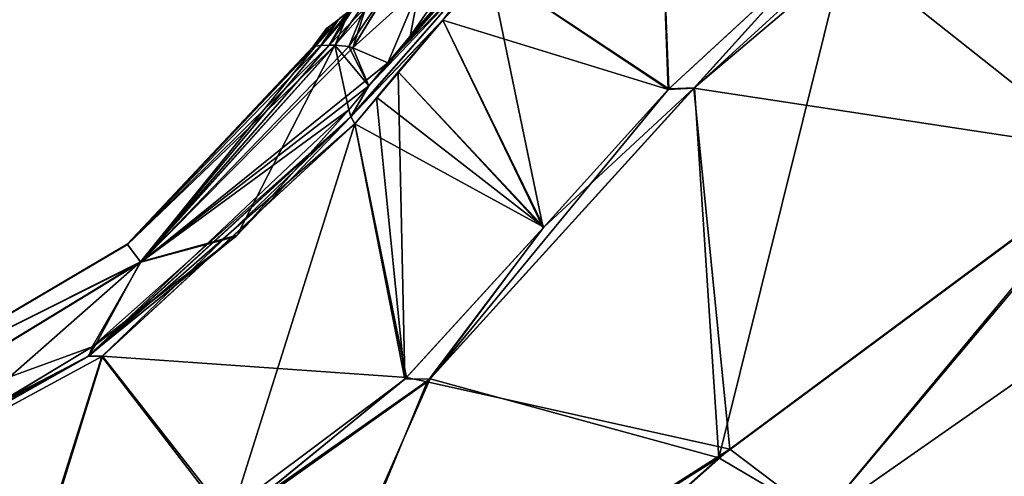
# Model space of a CAD drawing. Units: millimetres. Extents: x -452 to 452, y -60 to 106.
# Drawn here: x 153 to 193, y 29 to 47 of the extents above; entities that cross this region are included whole.
import ezdxf

# ---------------------------------------------------------------- set-up
doc = ezdxf.new("R2010")
doc.units = ezdxf.units.MM
doc.header["$LTSCALE"] = 33.374815
for name, color, linetype in [('1', 7, 'CONTINUOUS'), ('10', 7, 'CONTINUOUS'), ('11', 7, 'CONTINUOUS'), ('12', 7, 'CONTINUOUS'), ('13', 7, 'CONTINUOUS'), ('15', 7, 'CONTINUOUS'), ('18', 7, 'CONTINUOUS'), ('19', 7, 'CONTINUOUS'), ('20', 7, 'CONTINUOUS'), ('3', 7, 'CONTINUOUS'), ('6', 7, 'CONTINUOUS'), ('642', 7, 'CONTINUOUS')]:
    doc.layers.add(name, color=color, linetype=linetype)

msp = doc.modelspace()

# ---------------------------------------------------------------- linework, layer by layer
at = {"layer": '1', "linetype": 'Continuous'}
for points in [[(166.594, 43.479, 19.833), (167.324, 44.712, 19.014), (171.994, 49.634, 11.9), (166.594, 43.479, 19.833)], [(172.163, 49.332, 11.812), (166.594, 43.479, 19.833), (171.994, 49.634, 11.9), (172.163, 49.332, 11.812)], [(167.324, 44.712, 19.014), (168.079, 45.63, 17.982), (171.994, 49.634, 11.9), (167.324, 44.712, 19.014)], [(171.994, 49.634, 11.9), (168.079, 45.63, 17.982), (171.931, 49.944, 12.059), (171.994, 49.634, 11.9)], [(171.931, 49.944, 12.059), (168.079, 45.63, 17.982), (168.97, 46.689, 16.689), (171.931, 49.944, 12.059)], [(170.889, 48.849, 13.722), (171.931, 49.944, 12.059), (168.97, 46.689, 16.689), (170.889, 48.849, 13.722)], [(170.282, 47.329, 14.776), (166.594, 43.479, 19.833), (172.163, 49.332, 11.812), (170.282, 47.329, 14.776)], [(169.879, 47.74, 15.311), (170.889, 48.849, 13.722), (168.97, 46.689, 16.689), (169.879, 47.74, 15.311)], [(166.765, 43.191, 19.683), (166.594, 43.479, 19.833), (170.282, 47.329, 14.776), (166.765, 43.191, 19.683)], [(168.496, 45.262, 17.423), (166.765, 43.191, 19.683), (170.282, 47.329, 14.776), (168.496, 45.262, 17.423)], [(167.628, 44.226, 18.599), (166.765, 43.191, 19.683), (168.496, 45.262, 17.423), (167.628, 44.226, 18.599)], [(166.524, 43.742, 20.042), (167.324, 44.712, 19.014), (166.594, 43.479, 19.833), (166.524, 43.742, 20.042)]]:
    msp.add_3dface(points, dxfattribs=at)
at = {"layer": '10', "linetype": 'Continuous'}
for points in [[(165.188, 46.297, 45.487), (165.174, 46.295, 45.119), (157.661, 38.374, 37.684), (165.188, 46.297, 45.487)], [(165.188, 46.297, 45.487), (157.661, 38.374, 37.684), (157.665, 38.368, 43.912), (165.188, 46.297, 45.487)], [(165.094, 46.282, 40.614), (165.182, 46.296, 36.181), (157.661, 38.374, 37.684), (165.094, 46.282, 40.614)], [(165.182, 46.296, 36.181), (158.195, 37.673, 31.521), (157.661, 38.374, 37.684), (165.182, 46.296, 36.181)], [(165.174, 46.295, 45.119), (165.094, 46.282, 40.614), (157.661, 38.374, 37.684), (165.174, 46.295, 45.119)], [(165.978, 46.336, 54.697), (165.728, 46.339, 52.711), (157.665, 38.368, 43.912), (165.978, 46.336, 54.697)], [(165.728, 46.339, 52.711), (165.398, 46.318, 49.096), (157.665, 38.368, 43.912), (165.728, 46.339, 52.711)], [(165.978, 46.336, 54.697), (157.665, 38.368, 43.912), (158.208, 37.657, 50.076), (165.978, 46.336, 54.697)], [(165.398, 46.318, 49.096), (165.188, 46.297, 45.487), (157.665, 38.368, 43.912), (165.398, 46.318, 49.096)], [(165.408, 46.319, 32.274), (165.734, 46.339, 28.736), (158.195, 37.673, 31.521), (165.408, 46.319, 32.274)], [(165.734, 46.339, 28.736), (165.957, 46.334, 26.947), (158.195, 37.673, 31.521), (165.734, 46.339, 28.736)], [(165.957, 46.334, 26.947), (162.058, 38.74, 24.315), (158.195, 37.673, 31.521), (165.957, 46.334, 26.947)], [(165.182, 46.296, 36.181), (165.408, 46.319, 32.274), (158.195, 37.673, 31.521), (165.182, 46.296, 36.181)], [(166.514, 46.278, 58), (165.978, 46.336, 54.697), (158.208, 37.657, 50.076), (166.514, 46.278, 58)], [(166.677, 46.234, 58.773), (166.514, 46.278, 58), (158.208, 37.657, 50.076), (166.677, 46.234, 58.773)], [(168.079, 45.63, 63.518), (166.677, 46.234, 58.773), (158.208, 37.657, 50.076), (168.079, 45.63, 63.518)], [(165.957, 46.334, 26.947), (166.524, 43.742, 20.042), (162.058, 38.74, 24.315), (165.957, 46.334, 26.947)], [(167.324, 44.712, 19.014), (166.524, 43.742, 20.042), (165.957, 46.334, 26.947), (167.324, 44.712, 19.014)], [(167.324, 44.712, 19.014), (165.957, 46.334, 26.947), (166.515, 46.277, 23.49), (167.324, 44.712, 19.014)], [(167.324, 44.712, 19.014), (166.515, 46.277, 23.49), (166.677, 46.233, 22.724), (167.324, 44.712, 19.014)], [(168.079, 45.63, 17.982), (167.324, 44.712, 19.014), (166.677, 46.233, 22.724), (168.079, 45.63, 17.982)], [(167.324, 44.712, 62.486), (168.079, 45.63, 63.518), (158.208, 37.657, 50.076), (167.324, 44.712, 62.486)], [(166.524, 43.742, 61.458), (167.324, 44.712, 62.486), (158.208, 37.657, 50.076), (166.524, 43.742, 61.458)], [(166.524, 43.742, 61.458), (158.208, 37.657, 50.076), (161.998, 38.682, 57.146), (166.524, 43.742, 61.458)], [(161.998, 38.682, 57.146), (158.208, 37.657, 50.076), (156.264, 34.273, 54.891), (161.998, 38.682, 57.146)], [(162.058, 38.74, 24.315), (156.39, 34.357, 26.585), (158.195, 37.673, 31.521), (162.058, 38.74, 24.315)], [(157.661, 38.374, 37.684), (158.195, 37.673, 31.521), (146.711, 31.92, 37.941), (157.661, 38.374, 37.684)], [(157.661, 38.374, 37.684), (146.711, 31.92, 37.941), (157.665, 38.368, 43.912), (157.661, 38.374, 37.684)], [(157.665, 38.368, 43.912), (146.711, 31.92, 37.941), (146.715, 31.912, 43.649), (157.665, 38.368, 43.912)], [(157.665, 38.368, 43.912), (146.715, 31.912, 43.649), (158.208, 37.657, 50.076), (157.665, 38.368, 43.912)], [(158.195, 37.673, 31.521), (147.247, 31.01, 32.321), (146.711, 31.92, 37.941), (158.195, 37.673, 31.521)], [(158.208, 37.657, 50.076), (146.715, 31.912, 43.649), (147.26, 30.989, 49.268), (158.208, 37.657, 50.076)], [(158.195, 37.673, 31.521), (150.092, 30.553, 27.13), (147.247, 31.01, 32.321), (158.195, 37.673, 31.521)], [(158.208, 37.657, 50.076), (147.26, 30.989, 49.268), (156.264, 34.273, 54.891), (158.208, 37.657, 50.076)], [(156.39, 34.357, 26.585), (150.092, 30.553, 27.13), (158.195, 37.673, 31.521), (156.39, 34.357, 26.585)], [(156.264, 34.273, 54.891), (147.26, 30.989, 49.268), (149.847, 30.421, 54.361), (156.264, 34.273, 54.891)]]:
    msp.add_3dface(points, dxfattribs=at)
at = {"layer": '11', "linetype": 'Continuous'}
for points in [[(172.163, 49.332, 11.812), (178.889, 55.548, 2.379), (179.308, 44.582, 7.903), (172.163, 49.332, 11.812)], [(179.308, 44.582, 7.903), (178.889, 55.548, 2.379), (185.248, 50.062, 0.435), (179.308, 44.582, 7.903)], [(170.282, 47.329, 14.776), (172.163, 49.332, 11.812), (174.285, 39.028, 14.874), (170.282, 47.329, 14.776)], [(174.285, 39.028, 14.874), (172.163, 49.332, 11.812), (179.308, 44.582, 7.903), (174.285, 39.028, 14.874)], [(168.496, 45.262, 17.423), (170.282, 47.329, 14.776), (174.285, 39.028, 14.874), (168.496, 45.262, 17.423)], [(167.628, 44.226, 18.599), (168.496, 45.262, 17.423), (168.76, 32.978, 19.935), (167.628, 44.226, 18.599)], [(168.76, 32.978, 19.935), (168.496, 45.262, 17.423), (174.285, 39.028, 14.874), (168.76, 32.978, 19.935)], [(166.765, 43.191, 19.683), (167.628, 44.226, 18.599), (168.76, 32.978, 19.935), (166.765, 43.191, 19.683)], [(166.765, 43.191, 19.683), (161.738, 27.255, 23.004), (156.648, 33.878, 25.889), (166.765, 43.191, 19.683)], [(161.738, 27.255, 23.004), (166.765, 43.191, 19.683), (168.76, 32.978, 19.935), (161.738, 27.255, 23.004)], [(156.648, 33.878, 25.889), (152.931, 22.1, 23.962), (143.257, 26.634, 26.711), (156.648, 33.878, 25.889)], [(161.738, 27.255, 23.004), (152.931, 22.1, 23.962), (156.648, 33.878, 25.889), (161.738, 27.255, 23.004)]]:
    msp.add_3dface(points, dxfattribs=at)
at = {"layer": '12', "linetype": 'Continuous'}
for points in [[(178.888, 55.548, 79.12), (172.163, 49.332, 69.688), (179.29, 44.564, 73.571), (178.888, 55.548, 79.12)], [(185.173, 49.998, 80.992), (178.888, 55.548, 79.12), (179.29, 44.564, 73.571), (185.173, 49.998, 80.992)], [(172.163, 49.332, 69.688), (170.282, 47.329, 66.724), (179.29, 44.564, 73.571), (172.163, 49.332, 69.688)], [(170.282, 47.329, 66.724), (168.496, 45.262, 64.077), (174.312, 39.059, 66.657), (170.282, 47.329, 66.724)], [(179.29, 44.564, 73.571), (170.282, 47.329, 66.724), (174.312, 39.059, 66.657), (179.29, 44.564, 73.571)], [(168.496, 45.262, 64.077), (167.639, 44.239, 62.915), (174.312, 39.059, 66.657), (168.496, 45.262, 64.077)], [(167.639, 44.239, 62.915), (166.765, 43.191, 61.817), (174.312, 39.059, 66.657), (167.639, 44.239, 62.915)], [(166.765, 43.191, 61.817), (156.674, 33.895, 55.616), (168.829, 33.046, 61.612), (166.765, 43.191, 61.817)], [(174.312, 39.059, 66.657), (166.765, 43.191, 61.817), (168.829, 33.046, 61.612), (174.312, 39.059, 66.657)], [(156.674, 33.895, 55.616), (143.363, 26.681, 54.793), (153.023, 22.147, 57.541), (156.674, 33.895, 55.616)], [(161.831, 27.32, 58.52), (156.674, 33.895, 55.616), (153.023, 22.147, 57.541), (161.831, 27.32, 58.52)], [(168.829, 33.046, 61.612), (156.674, 33.895, 55.616), (161.831, 27.32, 58.52), (168.829, 33.046, 61.612)]]:
    msp.add_3dface(points, dxfattribs=at)
at = {"layer": '13', "linetype": 'Continuous'}
for points in [[(180.31, 44.61, 74.19), (197.654, 41.976, 63.715), (193.986, 56.174, 86.914), (180.31, 44.61, 74.19)], [(193.907, 56.113, -5.372), (197.162, 41.579, 18.027), (186.368, 50.134, 0.038), (193.907, 56.113, -5.372)], [(186.368, 50.134, 0.038), (181.311, 29.836, 26.013), (180.333, 44.633, 7.276), (186.368, 50.134, 0.038)], [(197.162, 41.579, 18.027), (181.311, 29.836, 26.013), (186.368, 50.134, 0.038), (197.162, 41.579, 18.027)], [(169.651, 32.873, 61.795), (181.752, 30.174, 55.72), (180.31, 44.61, 74.19), (169.651, 32.873, 61.795)], [(180.333, 44.633, 7.276), (181.311, 29.836, 26.013), (169.771, 32.992, 19.621), (180.333, 44.633, 7.276)], [(181.752, 30.174, 55.72), (197.654, 41.976, 63.715), (180.31, 44.61, 74.19), (181.752, 30.174, 55.72)], [(197.654, 41.976, 63.715), (181.752, 30.174, 55.72), (185.405, 27.416, 40.767), (197.654, 41.976, 63.715)], [(202.352, 39.271, 40.774), (197.654, 41.976, 63.715), (185.405, 27.416, 40.767), (202.352, 39.271, 40.774)], [(197.162, 41.579, 18.027), (185.405, 27.416, 40.767), (181.311, 29.836, 26.013), (197.162, 41.579, 18.027)], [(202.352, 39.271, 40.774), (185.405, 27.416, 40.767), (197.162, 41.579, 18.027), (202.352, 39.271, 40.774)], [(153.588, 21.653, 57.46), (163.843, 18.762, 50.885), (169.651, 32.873, 61.795), (153.588, 21.653, 57.46)], [(169.771, 32.992, 19.621), (163.377, 18.501, 30.667), (153.738, 21.73, 24.035), (169.771, 32.992, 19.621)], [(181.311, 29.836, 26.013), (163.377, 18.501, 30.667), (169.771, 32.992, 19.621), (181.311, 29.836, 26.013)], [(163.843, 18.762, 50.885), (181.752, 30.174, 55.72), (169.651, 32.873, 61.795), (163.843, 18.762, 50.885)], [(181.752, 30.174, 55.72), (163.843, 18.762, 50.885), (166.501, 16.656, 40.761), (181.752, 30.174, 55.72)], [(185.405, 27.416, 40.767), (181.752, 30.174, 55.72), (166.501, 16.656, 40.761), (185.405, 27.416, 40.767)], [(181.311, 29.836, 26.013), (166.501, 16.656, 40.761), (163.377, 18.501, 30.667), (181.311, 29.836, 26.013)], [(185.405, 27.416, 40.767), (166.501, 16.656, 40.761), (181.311, 29.836, 26.013), (185.405, 27.416, 40.767)]]:
    msp.add_3dface(points, dxfattribs=at)
at = {"layer": '15', "linetype": 'Continuous'}
for points in [[(185.173, 49.998, 80.992), (180.31, 44.61, 74.19), (193.986, 56.174, 86.914), (185.173, 49.998, 80.992)], [(185.173, 49.998, 80.992), (179.29, 44.564, 73.571), (180.31, 44.61, 74.19), (185.173, 49.998, 80.992)], [(174.312, 39.059, 66.657), (169.651, 32.873, 61.795), (180.31, 44.61, 74.19), (174.312, 39.059, 66.657)], [(179.29, 44.564, 73.571), (174.312, 39.059, 66.657), (180.31, 44.61, 74.19), (179.29, 44.564, 73.571)], [(174.312, 39.059, 66.657), (168.829, 33.046, 61.612), (169.651, 32.873, 61.795), (174.312, 39.059, 66.657)], [(161.831, 27.32, 58.52), (153.588, 21.653, 57.46), (169.651, 32.873, 61.795), (161.831, 27.32, 58.52)], [(168.829, 33.046, 61.612), (161.831, 27.32, 58.52), (169.651, 32.873, 61.795), (168.829, 33.046, 61.612)]]:
    msp.add_3dface(points, dxfattribs=at)
at = {"layer": '18', "linetype": 'Continuous'}
for points in [[(179.308, 44.582, 7.903), (185.248, 50.062, 0.435), (180.333, 44.633, 7.276), (179.308, 44.582, 7.903)], [(185.248, 50.062, 0.435), (186.368, 50.134, 0.038), (180.333, 44.633, 7.276), (185.248, 50.062, 0.435)], [(179.308, 44.582, 7.903), (180.333, 44.633, 7.276), (169.771, 32.992, 19.621), (179.308, 44.582, 7.903)], [(174.285, 39.028, 14.874), (179.308, 44.582, 7.903), (169.771, 32.992, 19.621), (174.285, 39.028, 14.874)], [(168.76, 32.978, 19.935), (174.285, 39.028, 14.874), (169.771, 32.992, 19.621), (168.76, 32.978, 19.935)], [(168.76, 32.978, 19.935), (169.771, 32.992, 19.621), (153.738, 21.73, 24.035), (168.76, 32.978, 19.935)], [(161.738, 27.255, 23.004), (168.76, 32.978, 19.935), (153.738, 21.73, 24.035), (161.738, 27.255, 23.004)]]:
    msp.add_3dface(points, dxfattribs=at)
at = {"layer": '19', "linetype": 'Continuous'}
for points in [[(166.524, 43.742, 20.042), (166.594, 43.479, 19.833), (156.1, 33.897, 26.271), (166.524, 43.742, 20.042)], [(162.058, 38.74, 24.315), (166.524, 43.742, 20.042), (156.1, 33.897, 26.271), (162.058, 38.74, 24.315)], [(166.594, 43.479, 19.833), (156.648, 33.878, 25.889), (156.1, 33.897, 26.271), (166.594, 43.479, 19.833)], [(166.594, 43.479, 19.833), (166.765, 43.191, 19.683), (156.648, 33.878, 25.889), (166.594, 43.479, 19.833)], [(156.39, 34.357, 26.585), (162.058, 38.74, 24.315), (156.1, 33.897, 26.271), (156.39, 34.357, 26.585)], [(150.092, 30.553, 27.13), (156.39, 34.357, 26.585), (156.1, 33.897, 26.271), (150.092, 30.553, 27.13)], [(150.092, 30.553, 27.13), (156.1, 33.897, 26.271), (142.161, 26.496, 27.015), (150.092, 30.553, 27.13)], [(156.1, 33.897, 26.271), (143.257, 26.634, 26.711), (142.161, 26.496, 27.015), (156.1, 33.897, 26.271)], [(156.648, 33.878, 25.889), (143.257, 26.634, 26.711), (156.1, 33.897, 26.271), (156.648, 33.878, 25.889)]]:
    msp.add_3dface(points, dxfattribs=at)
at = {"layer": '20', "linetype": 'Continuous'}
for points in [[(166.6, 43.464, 61.676), (166.524, 43.742, 61.458), (161.998, 38.682, 57.146), (166.6, 43.464, 61.676)], [(166.765, 43.191, 61.817), (166.6, 43.464, 61.676), (156.121, 33.894, 55.252), (166.765, 43.191, 61.817)], [(166.6, 43.464, 61.676), (156.264, 34.273, 54.891), (156.121, 33.894, 55.252), (166.6, 43.464, 61.676)], [(166.6, 43.464, 61.676), (161.998, 38.682, 57.146), (156.264, 34.273, 54.891), (166.6, 43.464, 61.676)], [(156.674, 33.895, 55.616), (166.765, 43.191, 61.817), (156.121, 33.894, 55.252), (156.674, 33.895, 55.616)], [(156.264, 34.273, 54.891), (149.847, 30.421, 54.361), (156.121, 33.894, 55.252), (156.264, 34.273, 54.891)], [(156.121, 33.894, 55.252), (142.862, 27.048, 54.169), (142.161, 26.481, 54.502), (156.121, 33.894, 55.252)], [(143.363, 26.681, 54.793), (156.121, 33.894, 55.252), (142.161, 26.481, 54.502), (143.363, 26.681, 54.793)], [(149.847, 30.421, 54.361), (142.862, 27.048, 54.169), (156.121, 33.894, 55.252), (149.847, 30.421, 54.361)], [(143.363, 26.681, 54.793), (156.674, 33.895, 55.616), (156.121, 33.894, 55.252), (143.363, 26.681, 54.793)]]:
    msp.add_3dface(points, dxfattribs=at)
at = {"layer": '3', "linetype": 'Continuous'}
for points in [[(171.994, 49.634, 69.6), (167.324, 44.712, 62.486), (166.6, 43.464, 61.676), (171.994, 49.634, 69.6)], [(170.282, 47.329, 66.724), (171.994, 49.634, 69.6), (166.6, 43.464, 61.676), (170.282, 47.329, 66.724)], [(168.079, 45.63, 63.518), (167.324, 44.712, 62.486), (171.931, 49.944, 69.441), (168.079, 45.63, 63.518)], [(171.931, 49.944, 69.441), (167.324, 44.712, 62.486), (171.994, 49.634, 69.6), (171.931, 49.944, 69.441)], [(168.97, 46.689, 64.811), (168.079, 45.63, 63.518), (171.931, 49.944, 69.441), (168.97, 46.689, 64.811)], [(170.889, 48.849, 67.778), (168.97, 46.689, 64.811), (171.931, 49.944, 69.441), (170.889, 48.849, 67.778)], [(172.163, 49.332, 69.688), (171.994, 49.634, 69.6), (170.282, 47.329, 66.724), (172.163, 49.332, 69.688)], [(169.879, 47.74, 66.189), (168.97, 46.689, 64.811), (170.889, 48.849, 67.778), (169.879, 47.74, 66.189)], [(166.765, 43.191, 61.817), (170.282, 47.329, 66.724), (166.6, 43.464, 61.676), (166.765, 43.191, 61.817)], [(167.639, 44.239, 62.915), (170.282, 47.329, 66.724), (166.765, 43.191, 61.817), (167.639, 44.239, 62.915)], [(168.496, 45.262, 64.077), (170.282, 47.329, 66.724), (167.639, 44.239, 62.915), (168.496, 45.262, 64.077)], [(167.324, 44.712, 62.486), (166.524, 43.742, 61.458), (166.6, 43.464, 61.676), (167.324, 44.712, 62.486)]]:
    msp.add_3dface(points, dxfattribs=at)
at = {"layer": '6', "linetype": 'Continuous'}
for points in [[(169.879, 47.74, 15.311), (168.97, 46.689, 16.689), (172.111, 51.211, 12.698), (169.879, 47.74, 15.311)], [(168.97, 46.689, 16.689), (169.347, 48.642, 17.565), (172.111, 51.211, 12.698), (168.97, 46.689, 16.689)], [(165.957, 46.334, 26.947), (165.734, 46.339, 28.736), (168.434, 49.14, 22.766), (165.957, 46.334, 26.947)], [(168.434, 49.14, 22.766), (165.734, 46.339, 28.736), (166.704, 47.818, 29.484), (168.434, 49.14, 22.766)], [(166.515, 46.277, 23.49), (165.957, 46.334, 26.947), (168.434, 49.14, 22.766), (166.515, 46.277, 23.49)], [(166.677, 46.233, 22.724), (166.515, 46.277, 23.49), (168.434, 49.14, 22.766), (166.677, 46.233, 22.724)], [(166.677, 46.234, 58.773), (169.346, 48.641, 63.934), (168.487, 49.181, 58.882), (166.677, 46.234, 58.773)], [(167.341, 48.305, 54.891), (166.677, 46.234, 58.773), (168.487, 49.181, 58.882), (167.341, 48.305, 54.891)], [(169.347, 48.642, 17.565), (166.677, 46.233, 22.724), (168.434, 49.14, 22.766), (169.347, 48.642, 17.565)], [(168.079, 45.63, 17.982), (166.677, 46.233, 22.724), (169.347, 48.642, 17.565), (168.079, 45.63, 17.982)], [(168.079, 45.63, 63.518), (169.346, 48.641, 63.934), (166.677, 46.234, 58.773), (168.079, 45.63, 63.518)], [(168.97, 46.689, 16.689), (168.079, 45.63, 17.982), (169.347, 48.642, 17.565), (168.97, 46.689, 16.689)], [(168.079, 45.63, 63.518), (168.97, 46.689, 64.811), (169.346, 48.641, 63.934), (168.079, 45.63, 63.518)], [(168.97, 46.689, 64.811), (169.879, 47.74, 66.189), (169.346, 48.641, 63.934), (168.97, 46.689, 64.811)], [(165.978, 46.336, 54.697), (166.514, 46.278, 58), (167.341, 48.305, 54.891), (165.978, 46.336, 54.697)], [(166.525, 47.682, 51.027), (165.978, 46.336, 54.697), (167.341, 48.305, 54.891), (166.525, 47.682, 51.027)], [(166.514, 46.278, 58), (166.677, 46.234, 58.773), (167.341, 48.305, 54.891), (166.514, 46.278, 58)], [(165.398, 46.318, 49.096), (165.728, 46.339, 52.711), (166.525, 47.682, 51.027), (165.398, 46.318, 49.096)], [(166.089, 47.348, 48.123), (165.398, 46.318, 49.096), (166.525, 47.682, 51.027), (166.089, 47.348, 48.123)], [(165.734, 46.339, 28.736), (165.408, 46.319, 32.274), (166.704, 47.818, 29.484), (165.734, 46.339, 28.736)], [(166.704, 47.818, 29.484), (165.408, 46.319, 32.274), (166.101, 47.357, 33.292), (166.704, 47.818, 29.484)], [(165.728, 46.339, 52.711), (165.978, 46.336, 54.697), (166.525, 47.682, 51.027), (165.728, 46.339, 52.711)], [(165.408, 46.319, 32.274), (165.182, 46.296, 36.181), (166.101, 47.357, 33.292), (165.408, 46.319, 32.274)], [(166.101, 47.357, 33.292), (165.182, 46.296, 36.181), (165.727, 47.072, 37.41), (166.101, 47.357, 33.292)], [(165.188, 46.297, 45.487), (165.398, 46.318, 49.096), (166.089, 47.348, 48.123), (165.188, 46.297, 45.487)], [(165.775, 47.109, 44.908), (165.188, 46.297, 45.487), (166.089, 47.348, 48.123), (165.775, 47.109, 44.908)], [(165.182, 46.296, 36.181), (165.094, 46.282, 40.614), (165.727, 47.072, 37.41), (165.182, 46.296, 36.181)], [(165.727, 47.072, 37.41), (165.094, 46.282, 40.614), (165.633, 47, 41.353), (165.727, 47.072, 37.41)], [(165.094, 46.282, 40.614), (165.174, 46.295, 45.119), (165.633, 47, 41.353), (165.094, 46.282, 40.614)], [(165.174, 46.295, 45.119), (165.188, 46.297, 45.487), (165.775, 47.109, 44.908), (165.174, 46.295, 45.119)], [(165.633, 47, 41.353), (165.174, 46.295, 45.119), (165.775, 47.109, 44.908), (165.633, 47, 41.353)]]:
    msp.add_3dface(points, dxfattribs=at)
at = {"layer": '642', "linetype": 'Continuous'}
for points in [[(166.089, 47.348, 48.123), (166.525, 47.682, 51.027), (166.153, 47.398, 40.748), (166.089, 47.348, 48.123)], [(166.101, 47.357, 33.292), (165.727, 47.072, 37.41), (166.089, 47.348, 48.123), (166.101, 47.357, 33.292)], [(165.727, 47.072, 37.41), (165.775, 47.109, 44.908), (166.089, 47.348, 48.123), (165.727, 47.072, 37.41)], [(166.101, 47.357, 33.292), (166.089, 47.348, 48.123), (166.153, 47.398, 40.748), (166.101, 47.357, 33.292)], [(165.727, 47.072, 37.41), (165.633, 47, 41.353), (165.775, 47.109, 44.908), (165.727, 47.072, 37.41)]]:
    msp.add_3dface(points, dxfattribs=at)

doc.saveas('drawing.dxf')
